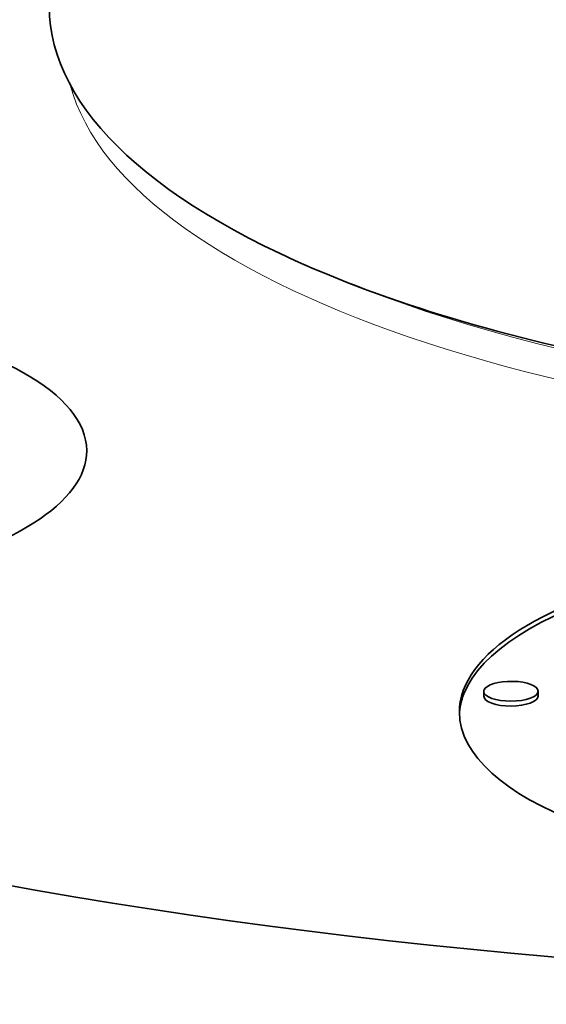
# Model space of a CAD drawing. Extents: x 0 to 10.8, y 0 to 8.3.
# Drawn here: x 8 to 8.2, y 3.4 to 3.8 of the extents above; entities that cross this region are included whole.
import ezdxf

# ---------------------------------------------------------------- set-up
doc = ezdxf.new("R2010")
doc.units = 0
doc.header["$MEASUREMENT"] = 0
doc.layers.get('0').update_dxf_attribs({"lineweight": 13})

msp = doc.modelspace()

# ---------------------------------------------------------------- linework, layer by layer
at = {"color": 7, "lineweight": 35, "ltscale": 0.000170871}
msp.add_line((8.15032, 3.68638), (8.14396, 3.68887), dxfattribs=at)
at = {"color": 7, "lineweight": 35, "ltscale": 4.4747e-05}
for p, q in [((8.19368, 3.53817), (8.19367, 3.53996)), ((8.21348, 3.53825), (8.21347, 3.54004))]:
    msp.add_line(p, q, dxfattribs=at)
at = {"color": 7, "lineweight": 35, "ltscale": 0.03937}
for centre, major_axis, start_param, end_param in [((8.44303, 3.79079), (-0.4075, -0.00159), 6.283181, 7.028475), ((8.44309, 3.77612), (-0.93802, -0.00367), 6.283181, 9.424774), ((8.44303, 3.79079), (-0.4075, -0.00159), 0.74529, 2.396303), ((7.90501, 3.62707), (-0.14416, -0.00056), 3.141593, 4.284003), ((7.90501, 3.62707), (-0.14416, -0.00056), 6.283185, 9.424778), ((8.34817, 3.53297), (0.16338, 0.00064), 0, 3.141593), ((8.34817, 3.53118), (0.16338, 0.00064), 0.015016, 2.998605), ((8.20357, 3.54), (0.0099, 0.00004), 0, 2.998605), ((8.34817, 3.53118), (0.16338, 0.00064), 2.998605, 3.12656), ((8.20357, 3.54), (0.0099, 0.00004), 2.998605, 3.141593), ((8.20357, 3.54), (0.0099, 0.00004), 3.141593, 6.283185), ((8.20358, 3.53821), (0.0099, 0.00004), 3.141593, 6.283185), ((8.34817, 3.53297), (0.16338, 0.00064), 3.141593, 6.140197), ((8.44405, 3.52912), (0.93802, 0.00367), 3.141589, 4.854799)]:
    msp.add_ellipse(centre, major_axis=major_axis, ratio=0.364583, start_param=start_param, end_param=end_param, dxfattribs=at)
at = {"color": 7, "lineweight": 13, "ltscale": 0.03937}
for centre, major_axis, start_param, end_param in [((8.44309, 3.77612), (-0.40173, -0.00157), 0.094399, 3.047194), ((8.44305, 3.78614), (-0.39885, -0.00156), 0.745251, 2.396303)]:
    msp.add_ellipse(centre, major_axis=major_axis, ratio=0.364583, start_param=start_param, end_param=end_param, dxfattribs=at)

doc.saveas('drawing.dxf')
